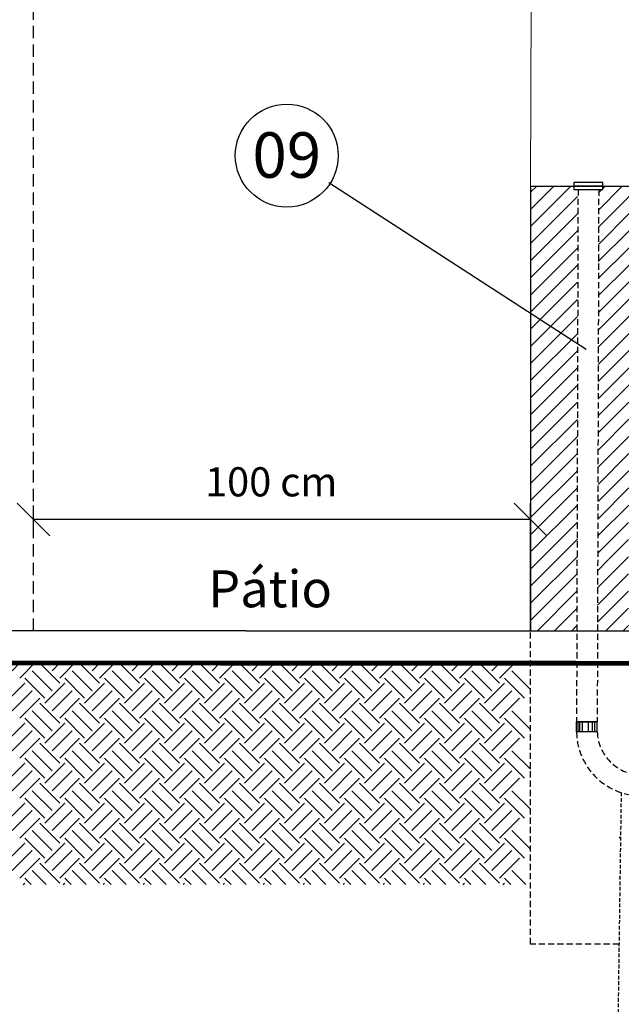
# Model space of a CAD drawing. Units: inches. Extents: x 13 to 36663, y 4 to 2776.
# Drawn here: x 1718 to 2028, y 560 to 1066 of the extents above; entities that cross this region are included whole.
import ezdxf
from ezdxf.enums import TextEntityAlignment as Align

# ---------------------------------------------------------------- set-up
doc = ezdxf.new("R2010")
doc.units = ezdxf.units.IN
doc.header["$MEASUREMENT"] = 0
for name, pattern in [('DASHED2', [9.525, 6.35, -3.175]), ('DASHEDX2', [1.5, 1, -0.5]), ('HIDDEN2', [4.7625, 3.175, -1.5875])]:
    doc.linetypes.add(name, pattern=pattern)
for name, color, linetype in [('Componentes', 7, 'HIDDEN2'), ('COTAS', 7, 'Continuous'), ('HACHURA', 7, 'Continuous'), ('NOTAS', 250, 'Continuous'), ('REFERENCIA', 250, 'Continuous')]:
    doc.layers.add(name, color=color, linetype=linetype)
doc.layers.add('Level 1', color=7, linetype='Continuous', lineweight=0)
doc.styles.add('Arial', font='arial.ttf')
doc.styles.add('REGUA-8', font='romans.shx', dxfattribs={"oblique": 15, "height": 0.07})

# ---------------------------------------------------------------- blocks, each defined once
blk = doc.blocks.new('_OBLIQUE')
at = {"color": 0, "linetype": 'ByBlock'}
blk.add_line((-0.5, -0.5), (0.5, 0.5), dxfattribs=at)

msp = doc.modelspace()

# ---------------------------------------------------------------- hatches: boundary and pattern name
h = msp.add_hatch()
h.set_pattern_fill('ANSI31', color=8, scale=49.850775)
h.set_pattern_definition([(45, (-23487.252, 31388.694), (-4.4062276, 4.4062276), [])])
h.paths.add_polyline_path([(2005.42, 978.84), (2005.48, 980.58), (2003.17, 980.52), (1981.24, 980.58), (1981.24, 788.4), (2005.37, 788.4)])
h.paths.add_polyline_path([(2031.65, 788.4), (2015.64, 788.4), (2015.59, 751.81), (2031.55, 751.81)])
h.paths.add_polyline_path([(2004.92, 788.4), (1981.24, 788.4), (1981.24, 751.81), (2004.91, 751.81)])
h.paths.add_polyline_path([(2018.36, 978.74), (2016.15, 978.74), (2015.91, 788.65), (2031.65, 788.4), (2032.18, 978.74), (2032.16, 980.58), (2030.51, 980.45), (2018.36, 980.48)])

# ---------------------------------------------------------------- linework, layer by layer
at = {"color": 7, "linetype": 'DASHED2'}
msp.add_line((1725.66, 751.81, -0.83), (1725.66, 1363.46, -0.83), dxfattribs=at)
for p, q in [((1981.24, 980.58, -0.83), (1981.24, 751.81, -0.83)), ((1981.24, 980.58, -0.83), (2046.62, 980.58, -0.83)), ((2018.36, 982.43, -0.83), (2003.59, 982.43, -0.83)), ((2003.59, 982.43, -0.83), (2003.59, 980.58, -0.83)), ((2018.36, 980.58, -0.83), (2003.59, 980.58, -0.83)), ((2003.59, 980.58, -0.83), (2018.36, 980.58, -0.83)), ((2018.36, 980.58, -0.83), (2018.36, 982.43, -0.83)), ((1834.85, 751.81, -0.83), (2458.84, 751.81, -0.83)), ((2004.9, 704.99, -0.83), (2015.54, 704.99, -0.83))]:
    msp.add_line(p, q)
at = {"linetype": 'DASHEDX2', "ltscale": 0.2}
for p, q in [((2003.59, 980.58, -0.83), (2003.59, 978.74, -0.83)), ((2003.59, 978.74, -0.83), (2018.36, 978.74, -0.83)), ((2018.36, 978.74, -0.83), (2018.36, 980.58, -0.83))]:
    msp.add_line(p, q, dxfattribs=at)
at = {"color": 7, "linetype": 'Continuous'}
msp.add_line((1834.85, 751.81, -0.83), (1548.88, 751.81, -0.83), dxfattribs=at)
at = {"color": 7, "linetype": 'DASHED2', "ltscale": 0.5}
for p, q in [((1981.24, 590.55, -0.83), (1981.24, 751.81, -0.83)), ((2026.75, 590.55, -0.83), (1981.24, 590.55, -0.83))]:
    msp.add_line(p, q, dxfattribs=at)
at = {"const_width": 2.49, "elevation": -0.83}
msp.add_lwpolyline([(2125.37, 735), (1548.88, 735.28)], dxfattribs=at)
at = {"layer": 'Componentes'}
for p, q in [((2005.66, 978.84, -0.83), (2004.9, 704.99, -0.83)), ((2016.29, 978.81, -0.83), (2015.54, 704.99, -0.83))]:
    msp.add_line(p, q, dxfattribs=at)
at = {"layer": 'Componentes', "ltscale": 1.5}
msp.add_line((1928.87, 735.19, -0.83), (2005.45, 735.19, -0.83), dxfattribs=at)
at = {"layer": 'Componentes', "ltscale": 5}
for p, q in [((2004.9, 699.73, -0.83), (2004.9, 704.99, -0.83)), ((2015.54, 704.99, -0.83), (2004.9, 704.99, -0.83)), ((2004.9, 699.73, -0.83), (2004.9, 704.99, -0.83)), ((2005.54, 704.99, -0.83), (2005.54, 699.73, -0.83)), ((2006.38, 704.99, -0.83), (2006.38, 699.73, -0.83)), ((2007.86, 704.99, -0.83), (2007.86, 699.73, -0.83)), ((2010.89, 704.99, -0.83), (2010.89, 699.73, -0.83)), ((2013, 704.99, -0.83), (2013, 699.73, -0.83)), ((2014.06, 704.99, -0.83), (2014.06, 699.73, -0.83)), ((2015.54, 699.73, -0.83), (2015.54, 704.99, -0.83)), ((2015.54, 699.73, -0.83), (2004.9, 699.73, -0.83))]:
    msp.add_line(p, q, dxfattribs=at)
at = {"layer": 'Componentes', "linetype": 'DASHED2', "ltscale": 0.3}
msp.add_line((2027.84, 668.55, -0.83), (2025.47, 499.28, -0.83), dxfattribs=at)
at = {"layer": 'Componentes'}
for centre, radius, start, end in [((2038.16, 700.17, -0.83), 33.26, 180.7628, 268.4475), ((2038.68, 700.7, -0.83), 23.17, 182.3996, 267.0748)]:
    msp.add_arc(centre, radius, start, end, dxfattribs=at)
at = {"layer": 'COTAS'}
for p, q in [((1725.66, 800.66, -0.83), (1725.66, 816.19, -0.83)), ((1981.24, 809.1, -0.83), (1725.66, 809.1, -0.83))]:
    msp.add_line(p, q, dxfattribs=at)
at = {"layer": 'COTAS', "color": 7}
msp.add_line((1981.24, 751.81, -0.83), (1981.24, 817.5, -0.83), dxfattribs=at)
at = {"layer": 'HACHURA', "color": 7, "linetype": 'Continuous'}
msp.add_line((1834.85, 751.81, -0.83), (1834.85, 751.81, -0.83), dxfattribs=at)
at = {"layer": 'HACHURA', "color": 8}
for p, q in [((1714.62, 731.19, -0.83), (1718.62, 735.19, -0.83)), ((1718.48, 727.33, -0.83), (1726.33, 735.19, -0.83)), ((1739.04, 724.76, -0.83), (1728.76, 735.05, -0.83)), ((1731.33, 735.05, -0.83), (1731.47, 735.19, -0.83)), ((1735.18, 731.19, -0.83), (1739.18, 735.19, -0.83)), ((1739.04, 727.33, -0.83), (1746.89, 735.19, -0.83)), ((1759.6, 724.76, -0.83), (1749.32, 735.05, -0.83)), ((1751.89, 735.05, -0.83), (1752.03, 735.19, -0.83)), ((1755.75, 731.19, -0.83), (1759.75, 735.19, -0.83)), ((1759.6, 727.33, -0.83), (1767.46, 735.19, -0.83)), ((1780.16, 724.76, -0.83), (1769.88, 735.05, -0.83)), ((1772.45, 735.05, -0.83), (1772.6, 735.19, -0.83)), ((1776.31, 731.19, -0.83), (1780.31, 735.19, -0.83)), ((1780.16, 727.33, -0.83), (1788.02, 735.19, -0.83)), ((1800.73, 724.76, -0.83), (1790.45, 735.05, -0.83)), ((1793.02, 735.05, -0.83), (1793.16, 735.19, -0.83)), ((1796.87, 731.19, -0.83), (1800.87, 735.19, -0.83)), ((1800.73, 727.33, -0.83), (1808.58, 735.19, -0.83)), ((1821.29, 724.76, -0.83), (1811.01, 735.05, -0.83)), ((1813.58, 735.05, -0.83), (1813.72, 735.19, -0.83)), ((1817.43, 731.19, -0.83), (1821.43, 735.19, -0.83)), ((1821.29, 727.33, -0.83), (1829.14, 735.19, -0.83)), ((1841.85, 724.76, -0.83), (1831.57, 735.05, -0.83)), ((1834.14, 735.05, -0.83), (1834.28, 735.19, -0.83)), ((1838, 731.19, -0.83), (1841.99, 735.19, -0.83)), ((1841.85, 727.33, -0.83), (1849.71, 735.19, -0.83)), ((1862.41, 724.76, -0.83), (1852.13, 735.05, -0.83)), ((1854.7, 735.05, -0.83), (1854.85, 735.19, -0.83)), ((1858.56, 731.19, -0.83), (1862.56, 735.19, -0.83)), ((1862.41, 727.33, -0.83), (1870.27, 735.19, -0.83)), ((1882.98, 724.76, -0.83), (1872.69, 735.05, -0.83)), ((1875.27, 735.05, -0.83), (1875.41, 735.19, -0.83)), ((1879.12, 731.19, -0.83), (1883.12, 735.19, -0.83)), ((1882.98, 727.33, -0.83), (1890.83, 735.19, -0.83)), ((1903.54, 724.76, -0.83), (1893.26, 735.05, -0.83)), ((1895.83, 735.05, -0.83), (1895.97, 735.19, -0.83)), ((1899.68, 731.19, -0.83), (1903.68, 735.19, -0.83)), ((1903.54, 727.33, -0.83), (1911.39, 735.19, -0.83)), ((1924.1, 724.76, -0.83), (1913.82, 735.05, -0.83)), ((1916.39, 735.05, -0.83), (1916.53, 735.19, -0.83)), ((1920.25, 731.19, -0.83), (1924.24, 735.19, -0.83)), ((1924.1, 727.33, -0.83), (1931.96, 735.19, -0.83)), ((1944.66, 724.76, -0.83), (1934.38, 735.05, -0.83)), ((1936.95, 735.05, -0.83), (1937.1, 735.19, -0.83)), ((1940.81, 731.19, -0.83), (1944.81, 735.19, -0.83)), ((1944.66, 727.33, -0.83), (1952.52, 735.19, -0.83)), ((1965.23, 724.76, -0.83), (1954.94, 735.05, -0.83)), ((1957.51, 735.05, -0.83), (1957.66, 735.19, -0.83)), ((1961.37, 731.19, -0.83), (1965.37, 735.19, -0.83)), ((1965.23, 727.33, -0.83), (1973.08, 735.19, -0.83)), ((1978.08, 735.05, -0.83), (1978.22, 735.19, -0.83)), ((1735.18, 720.91, -0.83), (1724.9, 731.19, -0.83)), ((1755.75, 720.91, -0.83), (1745.47, 731.19, -0.83)), ((1776.31, 720.91, -0.83), (1766.03, 731.19, -0.83)), ((1796.87, 720.91, -0.83), (1786.59, 731.19, -0.83)), ((1817.43, 720.91, -0.83), (1807.15, 731.19, -0.83)), ((1838, 720.91, -0.83), (1827.71, 731.19, -0.83)), ((1858.56, 720.91, -0.83), (1848.28, 731.19, -0.83)), ((1879.12, 720.91, -0.83), (1868.84, 731.19, -0.83)), ((1899.68, 720.91, -0.83), (1889.4, 731.19, -0.83)), ((1920.25, 720.91, -0.83), (1909.96, 731.19, -0.83)), ((1940.81, 720.91, -0.83), (1930.53, 731.19, -0.83)), ((1961.37, 720.91, -0.83), (1951.09, 731.19, -0.83)), ((1981.24, 721.6, -0.83), (1971.65, 731.19, -0.83)), ((1710.77, 714.48, -0.83), (1721.05, 724.76, -0.83)), ((1731.33, 717.05, -0.83), (1721.05, 727.33, -0.83)), ((1731.33, 714.48, -0.83), (1741.61, 724.76, -0.83)), ((1751.89, 717.05, -0.83), (1741.61, 727.33, -0.83)), ((1751.89, 714.48, -0.83), (1762.17, 724.76, -0.83)), ((1772.45, 717.05, -0.83), (1762.17, 727.33, -0.83)), ((1772.45, 714.48, -0.83), (1782.73, 724.76, -0.83)), ((1793.02, 717.05, -0.83), (1782.73, 727.33, -0.83)), ((1793.02, 714.48, -0.83), (1803.3, 724.76, -0.83)), ((1813.58, 717.05, -0.83), (1803.3, 727.33, -0.83)), ((1813.58, 714.48, -0.83), (1823.86, 724.76, -0.83)), ((1834.14, 717.05, -0.83), (1823.86, 727.33, -0.83)), ((1834.14, 714.48, -0.83), (1844.42, 724.76, -0.83)), ((1854.7, 717.05, -0.83), (1844.42, 727.33, -0.83)), ((1854.7, 714.48, -0.83), (1864.98, 724.76, -0.83)), ((1875.27, 717.05, -0.83), (1864.98, 727.33, -0.83)), ((1875.27, 714.48, -0.83), (1885.55, 724.76, -0.83)), ((1895.83, 717.05, -0.83), (1885.55, 727.33, -0.83)), ((1895.83, 714.48, -0.83), (1906.11, 724.76, -0.83)), ((1916.39, 717.05, -0.83), (1906.11, 727.33, -0.83)), ((1916.39, 714.48, -0.83), (1926.67, 724.76, -0.83)), ((1936.95, 717.05, -0.83), (1926.67, 727.33, -0.83)), ((1936.95, 714.48, -0.83), (1947.23, 724.76, -0.83)), ((1957.51, 717.05, -0.83), (1947.23, 727.33, -0.83)), ((1957.51, 714.48, -0.83), (1967.8, 724.76, -0.83)), ((1978.08, 717.05, -0.83), (1967.8, 727.33, -0.83)), ((1714.62, 710.63, -0.83), (1724.9, 720.91, -0.83)), ((1735.18, 710.63, -0.83), (1745.47, 720.91, -0.83)), ((1755.75, 710.63, -0.83), (1766.03, 720.91, -0.83)), ((1776.31, 710.63, -0.83), (1786.59, 720.91, -0.83)), ((1796.87, 710.63, -0.83), (1807.15, 720.91, -0.83)), ((1817.43, 710.63, -0.83), (1827.71, 720.91, -0.83)), ((1838, 710.63, -0.83), (1848.28, 720.91, -0.83)), ((1858.56, 710.63, -0.83), (1868.84, 720.91, -0.83)), ((1879.12, 710.63, -0.83), (1889.4, 720.91, -0.83)), ((1899.68, 710.63, -0.83), (1909.96, 720.91, -0.83)), ((1920.25, 710.63, -0.83), (1930.53, 720.91, -0.83)), ((1940.81, 710.63, -0.83), (1951.09, 720.91, -0.83)), ((1961.37, 710.63, -0.83), (1971.65, 720.91, -0.83)), ((1718.48, 706.77, -0.83), (1728.76, 717.05, -0.83)), ((1739.04, 704.2, -0.83), (1728.76, 714.48, -0.83)), ((1739.04, 706.77, -0.83), (1749.32, 717.05, -0.83)), ((1759.6, 704.2, -0.83), (1749.32, 714.48, -0.83)), ((1759.6, 706.77, -0.83), (1769.88, 717.05, -0.83)), ((1780.16, 704.2, -0.83), (1769.88, 714.48, -0.83)), ((1780.16, 706.77, -0.83), (1790.45, 717.05, -0.83)), ((1800.73, 704.2, -0.83), (1790.45, 714.48, -0.83)), ((1800.73, 706.77, -0.83), (1811.01, 717.05, -0.83)), ((1821.29, 704.2, -0.83), (1811.01, 714.48, -0.83)), ((1821.29, 706.77, -0.83), (1831.57, 717.05, -0.83)), ((1841.85, 704.2, -0.83), (1831.57, 714.48, -0.83)), ((1841.85, 706.77, -0.83), (1852.13, 717.05, -0.83)), ((1862.41, 704.2, -0.83), (1852.13, 714.48, -0.83)), ((1862.41, 706.77, -0.83), (1872.69, 717.05, -0.83)), ((1882.98, 704.2, -0.83), (1872.69, 714.48, -0.83)), ((1882.98, 706.77, -0.83), (1893.26, 717.05, -0.83)), ((1903.54, 704.2, -0.83), (1893.26, 714.48, -0.83)), ((1903.54, 706.77, -0.83), (1913.82, 717.05, -0.83)), ((1924.1, 704.2, -0.83), (1913.82, 714.48, -0.83)), ((1924.1, 706.77, -0.83), (1934.38, 717.05, -0.83)), ((1944.66, 704.2, -0.83), (1934.38, 714.48, -0.83)), ((1944.66, 706.77, -0.83), (1954.94, 717.05, -0.83)), ((1965.23, 704.2, -0.83), (1954.94, 714.48, -0.83)), ((1965.23, 706.77, -0.83), (1975.51, 717.05, -0.83)), ((1735.18, 700.35, -0.83), (1724.9, 710.63, -0.83)), ((1755.75, 700.35, -0.83), (1745.47, 710.63, -0.83)), ((1776.31, 700.35, -0.83), (1766.03, 710.63, -0.83)), ((1796.87, 700.35, -0.83), (1786.59, 710.63, -0.83)), ((1817.43, 700.35, -0.83), (1807.15, 710.63, -0.83)), ((1838, 700.35, -0.83), (1827.71, 710.63, -0.83)), ((1858.56, 700.35, -0.83), (1848.28, 710.63, -0.83)), ((1879.12, 700.35, -0.83), (1868.84, 710.63, -0.83)), ((1899.68, 700.35, -0.83), (1889.4, 710.63, -0.83)), ((1920.25, 700.35, -0.83), (1909.96, 710.63, -0.83)), ((1940.81, 700.35, -0.83), (1930.53, 710.63, -0.83)), ((1961.37, 700.35, -0.83), (1951.09, 710.63, -0.83)), ((1981.24, 701.04, -0.83), (1971.65, 710.63, -0.83)), ((1710.77, 693.92, -0.83), (1721.05, 704.2, -0.83)), ((1731.33, 696.49, -0.83), (1721.05, 706.77, -0.83)), ((1731.33, 693.92, -0.83), (1741.61, 704.2, -0.83)), ((1751.89, 696.49, -0.83), (1741.61, 706.77, -0.83)), ((1751.89, 693.92, -0.83), (1762.17, 704.2, -0.83)), ((1772.45, 696.49, -0.83), (1762.17, 706.77, -0.83)), ((1772.45, 693.92, -0.83), (1782.73, 704.2, -0.83)), ((1793.02, 696.49, -0.83), (1782.73, 706.77, -0.83)), ((1793.02, 693.92, -0.83), (1803.3, 704.2, -0.83)), ((1813.58, 696.49, -0.83), (1803.3, 706.77, -0.83)), ((1813.58, 693.92, -0.83), (1823.86, 704.2, -0.83)), ((1834.14, 696.49, -0.83), (1823.86, 706.77, -0.83)), ((1834.14, 693.92, -0.83), (1844.42, 704.2, -0.83)), ((1854.7, 696.49, -0.83), (1844.42, 706.77, -0.83)), ((1854.7, 693.92, -0.83), (1864.98, 704.2, -0.83)), ((1875.27, 696.49, -0.83), (1864.98, 706.77, -0.83)), ((1875.27, 693.92, -0.83), (1885.55, 704.2, -0.83)), ((1895.83, 696.49, -0.83), (1885.55, 706.77, -0.83)), ((1895.83, 693.92, -0.83), (1906.11, 704.2, -0.83)), ((1916.39, 696.49, -0.83), (1906.11, 706.77, -0.83)), ((1916.39, 693.92, -0.83), (1926.67, 704.2, -0.83)), ((1936.95, 696.49, -0.83), (1926.67, 706.77, -0.83)), ((1936.95, 693.92, -0.83), (1947.23, 704.2, -0.83)), ((1957.51, 696.49, -0.83), (1947.23, 706.77, -0.83)), ((1957.51, 693.92, -0.83), (1967.8, 704.2, -0.83)), ((1978.08, 696.49, -0.83), (1967.8, 706.77, -0.83)), ((1714.62, 690.06, -0.83), (1724.9, 700.35, -0.83)), ((1735.18, 690.06, -0.83), (1745.47, 700.35, -0.83)), ((1755.75, 690.06, -0.83), (1766.03, 700.35, -0.83)), ((1776.31, 690.06, -0.83), (1786.59, 700.35, -0.83)), ((1796.87, 690.06, -0.83), (1807.15, 700.35, -0.83)), ((1817.43, 690.06, -0.83), (1827.71, 700.35, -0.83)), ((1838, 690.06, -0.83), (1848.28, 700.35, -0.83)), ((1858.56, 690.06, -0.83), (1868.84, 700.35, -0.83)), ((1879.12, 690.06, -0.83), (1889.4, 700.35, -0.83)), ((1899.68, 690.06, -0.83), (1909.96, 700.35, -0.83)), ((1920.25, 690.06, -0.83), (1930.53, 700.35, -0.83)), ((1940.81, 690.06, -0.83), (1951.09, 700.35, -0.83)), ((1961.37, 690.06, -0.83), (1971.65, 700.35, -0.83)), ((1718.48, 686.21, -0.83), (1728.76, 696.49, -0.83)), ((1739.04, 686.21, -0.83), (1749.32, 696.49, -0.83)), ((1759.6, 686.21, -0.83), (1769.88, 696.49, -0.83)), ((1780.16, 686.21, -0.83), (1790.45, 696.49, -0.83)), ((1800.73, 686.21, -0.83), (1811.01, 696.49, -0.83)), ((1821.29, 686.21, -0.83), (1831.57, 696.49, -0.83)), ((1841.85, 686.21, -0.83), (1852.13, 696.49, -0.83)), ((1862.41, 686.21, -0.83), (1872.69, 696.49, -0.83)), ((1882.98, 686.21, -0.83), (1893.26, 696.49, -0.83)), ((1903.54, 686.21, -0.83), (1913.82, 696.49, -0.83)), ((1924.1, 686.21, -0.83), (1934.38, 696.49, -0.83)), ((1944.66, 686.21, -0.83), (1954.94, 696.49, -0.83)), ((1965.23, 686.21, -0.83), (1975.51, 696.49, -0.83)), ((1735.18, 679.78, -0.83), (1724.9, 690.06, -0.83)), ((1739.04, 683.64, -0.83), (1728.76, 693.92, -0.83)), ((1755.75, 679.78, -0.83), (1745.47, 690.06, -0.83)), ((1759.6, 683.64, -0.83), (1749.32, 693.92, -0.83)), ((1776.31, 679.78, -0.83), (1766.03, 690.06, -0.83)), ((1780.16, 683.64, -0.83), (1769.88, 693.92, -0.83)), ((1796.87, 679.78, -0.83), (1786.59, 690.06, -0.83)), ((1800.73, 683.64, -0.83), (1790.45, 693.92, -0.83)), ((1817.43, 679.78, -0.83), (1807.15, 690.06, -0.83)), ((1821.29, 683.64, -0.83), (1811.01, 693.92, -0.83)), ((1838, 679.78, -0.83), (1827.71, 690.06, -0.83)), ((1841.85, 683.64, -0.83), (1831.57, 693.92, -0.83)), ((1858.56, 679.78, -0.83), (1848.28, 690.06, -0.83)), ((1862.41, 683.64, -0.83), (1852.13, 693.92, -0.83)), ((1879.12, 679.78, -0.83), (1868.84, 690.06, -0.83)), ((1882.98, 683.64, -0.83), (1872.69, 693.92, -0.83)), ((1899.68, 679.78, -0.83), (1889.4, 690.06, -0.83)), ((1903.54, 683.64, -0.83), (1893.26, 693.92, -0.83)), ((1920.25, 679.78, -0.83), (1909.96, 690.06, -0.83)), ((1924.1, 683.64, -0.83), (1913.82, 693.92, -0.83)), ((1940.81, 679.78, -0.83), (1930.53, 690.06, -0.83)), ((1944.66, 683.64, -0.83), (1934.38, 693.92, -0.83)), ((1961.37, 679.78, -0.83), (1951.09, 690.06, -0.83)), ((1965.23, 683.64, -0.83), (1954.94, 693.92, -0.83)), ((1981.24, 680.48, -0.83), (1971.65, 690.06, -0.83)), ((1731.33, 675.93, -0.83), (1721.05, 686.21, -0.83)), ((1751.89, 675.93, -0.83), (1741.61, 686.21, -0.83)), ((1772.45, 675.93, -0.83), (1762.17, 686.21, -0.83)), ((1793.02, 675.93, -0.83), (1782.73, 686.21, -0.83)), ((1813.58, 675.93, -0.83), (1803.3, 686.21, -0.83)), ((1834.14, 675.93, -0.83), (1823.86, 686.21, -0.83)), ((1854.7, 675.93, -0.83), (1844.42, 686.21, -0.83)), ((1875.27, 675.93, -0.83), (1864.98, 686.21, -0.83)), ((1895.83, 675.93, -0.83), (1885.55, 686.21, -0.83)), ((1916.39, 675.93, -0.83), (1906.11, 686.21, -0.83)), ((1936.95, 675.93, -0.83), (1926.67, 686.21, -0.83)), ((1957.51, 675.93, -0.83), (1947.23, 686.21, -0.83)), ((1978.08, 675.93, -0.83), (1967.8, 686.21, -0.83)), ((1710.77, 673.36, -0.83), (1721.05, 683.64, -0.83)), ((1714.62, 669.5, -0.83), (1724.9, 679.78, -0.83)), ((1731.33, 673.36, -0.83), (1741.61, 683.64, -0.83)), ((1735.18, 669.5, -0.83), (1745.47, 679.78, -0.83)), ((1751.89, 673.36, -0.83), (1762.17, 683.64, -0.83)), ((1755.75, 669.5, -0.83), (1766.03, 679.78, -0.83)), ((1772.45, 673.36, -0.83), (1782.73, 683.64, -0.83)), ((1776.31, 669.5, -0.83), (1786.59, 679.78, -0.83)), ((1793.02, 673.36, -0.83), (1803.3, 683.64, -0.83)), ((1796.87, 669.5, -0.83), (1807.15, 679.78, -0.83)), ((1813.58, 673.36, -0.83), (1823.86, 683.64, -0.83)), ((1817.43, 669.5, -0.83), (1827.71, 679.78, -0.83)), ((1834.14, 673.36, -0.83), (1844.42, 683.64, -0.83)), ((1838, 669.5, -0.83), (1848.28, 679.78, -0.83)), ((1854.7, 673.36, -0.83), (1864.98, 683.64, -0.83)), ((1858.56, 669.5, -0.83), (1868.84, 679.78, -0.83)), ((1875.27, 673.36, -0.83), (1885.55, 683.64, -0.83)), ((1879.12, 669.5, -0.83), (1889.4, 679.78, -0.83)), ((1895.83, 673.36, -0.83), (1906.11, 683.64, -0.83)), ((1899.68, 669.5, -0.83), (1909.96, 679.78, -0.83)), ((1916.39, 673.36, -0.83), (1926.67, 683.64, -0.83)), ((1920.25, 669.5, -0.83), (1930.53, 679.78, -0.83)), ((1936.95, 673.36, -0.83), (1947.23, 683.64, -0.83)), ((1940.81, 669.5, -0.83), (1951.09, 679.78, -0.83)), ((1957.51, 673.36, -0.83), (1967.8, 683.64, -0.83)), ((1961.37, 669.5, -0.83), (1971.65, 679.78, -0.83)), ((1718.48, 665.65, -0.83), (1728.76, 675.93, -0.83)), ((1739.04, 665.65, -0.83), (1749.32, 675.93, -0.83)), ((1759.6, 665.65, -0.83), (1769.88, 675.93, -0.83)), ((1780.16, 665.65, -0.83), (1790.45, 675.93, -0.83)), ((1800.73, 665.65, -0.83), (1811.01, 675.93, -0.83)), ((1821.29, 665.65, -0.83), (1831.57, 675.93, -0.83)), ((1841.85, 665.65, -0.83), (1852.13, 675.93, -0.83)), ((1862.41, 665.65, -0.83), (1872.69, 675.93, -0.83)), ((1882.98, 665.65, -0.83), (1893.26, 675.93, -0.83)), ((1903.54, 665.65, -0.83), (1913.82, 675.93, -0.83)), ((1924.1, 665.65, -0.83), (1934.38, 675.93, -0.83)), ((1944.66, 665.65, -0.83), (1954.94, 675.93, -0.83)), ((1965.23, 665.65, -0.83), (1975.51, 675.93, -0.83)), ((1735.18, 659.22, -0.83), (1724.9, 669.5, -0.83)), ((1739.04, 663.08, -0.83), (1728.76, 673.36, -0.83)), ((1755.75, 659.22, -0.83), (1745.47, 669.5, -0.83)), ((1759.6, 663.08, -0.83), (1749.32, 673.36, -0.83)), ((1776.31, 659.22, -0.83), (1766.03, 669.5, -0.83)), ((1780.16, 663.08, -0.83), (1769.88, 673.36, -0.83)), ((1796.87, 659.22, -0.83), (1786.59, 669.5, -0.83)), ((1800.73, 663.08, -0.83), (1790.45, 673.36, -0.83)), ((1817.43, 659.22, -0.83), (1807.15, 669.5, -0.83)), ((1821.29, 663.08, -0.83), (1811.01, 673.36, -0.83)), ((1838, 659.22, -0.83), (1827.71, 669.5, -0.83)), ((1841.85, 663.08, -0.83), (1831.57, 673.36, -0.83)), ((1858.56, 659.22, -0.83), (1848.28, 669.5, -0.83)), ((1862.41, 663.08, -0.83), (1852.13, 673.36, -0.83)), ((1879.12, 659.22, -0.83), (1868.84, 669.5, -0.83)), ((1882.98, 663.08, -0.83), (1872.69, 673.36, -0.83)), ((1899.68, 659.22, -0.83), (1889.4, 669.5, -0.83)), ((1903.54, 663.08, -0.83), (1893.26, 673.36, -0.83)), ((1920.25, 659.22, -0.83), (1909.96, 669.5, -0.83)), ((1924.1, 663.08, -0.83), (1913.82, 673.36, -0.83)), ((1940.81, 659.22, -0.83), (1930.53, 669.5, -0.83)), ((1944.66, 663.08, -0.83), (1934.38, 673.36, -0.83)), ((1961.37, 659.22, -0.83), (1951.09, 669.5, -0.83)), ((1965.23, 663.08, -0.83), (1954.94, 673.36, -0.83)), ((1981.24, 659.92, -0.83), (1971.65, 669.5, -0.83)), ((1731.33, 655.37, -0.83), (1721.05, 665.65, -0.83)), ((1751.89, 655.37, -0.83), (1741.61, 665.65, -0.83)), ((1772.45, 655.37, -0.83), (1762.17, 665.65, -0.83)), ((1793.02, 655.37, -0.83), (1782.73, 665.65, -0.83)), ((1813.58, 655.37, -0.83), (1803.3, 665.65, -0.83)), ((1834.14, 655.37, -0.83), (1823.86, 665.65, -0.83)), ((1854.7, 655.37, -0.83), (1844.42, 665.65, -0.83)), ((1875.27, 655.37, -0.83), (1864.98, 665.65, -0.83)), ((1895.83, 655.37, -0.83), (1885.55, 665.65, -0.83)), ((1916.39, 655.37, -0.83), (1906.11, 665.65, -0.83)), ((1936.95, 655.37, -0.83), (1926.67, 665.65, -0.83)), ((1957.51, 655.37, -0.83), (1947.23, 665.65, -0.83)), ((1978.08, 655.37, -0.83), (1967.8, 665.65, -0.83)), ((1710.77, 652.8, -0.83), (1721.05, 663.08, -0.83)), ((1714.62, 648.94, -0.83), (1724.9, 659.22, -0.83)), ((1731.33, 652.8, -0.83), (1741.61, 663.08, -0.83)), ((1735.18, 648.94, -0.83), (1745.47, 659.22, -0.83)), ((1751.89, 652.8, -0.83), (1762.17, 663.08, -0.83)), ((1755.75, 648.94, -0.83), (1766.03, 659.22, -0.83)), ((1772.45, 652.8, -0.83), (1782.73, 663.08, -0.83)), ((1776.31, 648.94, -0.83), (1786.59, 659.22, -0.83)), ((1793.02, 652.8, -0.83), (1803.3, 663.08, -0.83)), ((1796.87, 648.94, -0.83), (1807.15, 659.22, -0.83)), ((1813.58, 652.8, -0.83), (1823.86, 663.08, -0.83)), ((1817.43, 648.94, -0.83), (1827.71, 659.22, -0.83)), ((1834.14, 652.8, -0.83), (1844.42, 663.08, -0.83)), ((1838, 648.94, -0.83), (1848.28, 659.22, -0.83)), ((1854.7, 652.8, -0.83), (1864.98, 663.08, -0.83)), ((1858.56, 648.94, -0.83), (1868.84, 659.22, -0.83)), ((1875.27, 652.8, -0.83), (1885.55, 663.08, -0.83)), ((1879.12, 648.94, -0.83), (1889.4, 659.22, -0.83)), ((1895.83, 652.8, -0.83), (1906.11, 663.08, -0.83)), ((1899.68, 648.94, -0.83), (1909.96, 659.22, -0.83)), ((1916.39, 652.8, -0.83), (1926.67, 663.08, -0.83)), ((1920.25, 648.94, -0.83), (1930.53, 659.22, -0.83)), ((1936.95, 652.8, -0.83), (1947.23, 663.08, -0.83)), ((1940.81, 648.94, -0.83), (1951.09, 659.22, -0.83)), ((1957.51, 652.8, -0.83), (1967.8, 663.08, -0.83)), ((1961.37, 648.94, -0.83), (1971.65, 659.22, -0.83)), ((1718.48, 645.08, -0.83), (1728.76, 655.37, -0.83)), ((1739.04, 645.08, -0.83), (1749.32, 655.37, -0.83)), ((1759.6, 645.08, -0.83), (1769.88, 655.37, -0.83)), ((1780.16, 645.08, -0.83), (1790.45, 655.37, -0.83)), ((1800.73, 645.08, -0.83), (1811.01, 655.37, -0.83)), ((1821.29, 645.08, -0.83), (1831.57, 655.37, -0.83)), ((1841.85, 645.08, -0.83), (1852.13, 655.37, -0.83)), ((1862.41, 645.08, -0.83), (1872.69, 655.37, -0.83)), ((1882.98, 645.08, -0.83), (1893.26, 655.37, -0.83)), ((1903.54, 645.08, -0.83), (1913.82, 655.37, -0.83)), ((1924.1, 645.08, -0.83), (1934.38, 655.37, -0.83)), ((1944.66, 645.08, -0.83), (1954.94, 655.37, -0.83)), ((1965.23, 645.08, -0.83), (1975.51, 655.37, -0.83)), ((1735.18, 638.66, -0.83), (1724.9, 648.94, -0.83)), ((1739.04, 642.51, -0.83), (1728.76, 652.8, -0.83)), ((1755.75, 638.66, -0.83), (1745.47, 648.94, -0.83)), ((1759.6, 642.51, -0.83), (1749.32, 652.8, -0.83)), ((1776.31, 638.66, -0.83), (1766.03, 648.94, -0.83)), ((1780.16, 642.51, -0.83), (1769.88, 652.8, -0.83)), ((1796.87, 638.66, -0.83), (1786.59, 648.94, -0.83)), ((1800.73, 642.51, -0.83), (1790.45, 652.8, -0.83)), ((1817.43, 638.66, -0.83), (1807.15, 648.94, -0.83)), ((1821.29, 642.51, -0.83), (1811.01, 652.8, -0.83)), ((1838, 638.66, -0.83), (1827.71, 648.94, -0.83)), ((1841.85, 642.51, -0.83), (1831.57, 652.8, -0.83)), ((1858.56, 638.66, -0.83), (1848.28, 648.94, -0.83)), ((1862.41, 642.51, -0.83), (1852.13, 652.8, -0.83)), ((1879.12, 638.66, -0.83), (1868.84, 648.94, -0.83)), ((1882.98, 642.51, -0.83), (1872.69, 652.8, -0.83)), ((1899.68, 638.66, -0.83), (1889.4, 648.94, -0.83)), ((1903.54, 642.51, -0.83), (1893.26, 652.8, -0.83)), ((1920.25, 638.66, -0.83), (1909.96, 648.94, -0.83)), ((1924.1, 642.51, -0.83), (1913.82, 652.8, -0.83)), ((1940.81, 638.66, -0.83), (1930.53, 648.94, -0.83)), ((1944.66, 642.51, -0.83), (1934.38, 652.8, -0.83)), ((1961.37, 638.66, -0.83), (1951.09, 648.94, -0.83)), ((1965.23, 642.51, -0.83), (1954.94, 652.8, -0.83)), ((1981.24, 639.35, -0.83), (1971.65, 648.94, -0.83)), ((1731.33, 634.8, -0.83), (1721.05, 645.08, -0.83)), ((1751.89, 634.8, -0.83), (1741.61, 645.08, -0.83)), ((1772.45, 634.8, -0.83), (1762.17, 645.08, -0.83)), ((1793.02, 634.8, -0.83), (1782.73, 645.08, -0.83)), ((1813.58, 634.8, -0.83), (1803.3, 645.08, -0.83)), ((1834.14, 634.8, -0.83), (1823.86, 645.08, -0.83)), ((1854.7, 634.8, -0.83), (1844.42, 645.08, -0.83)), ((1875.27, 634.8, -0.83), (1864.98, 645.08, -0.83)), ((1895.83, 634.8, -0.83), (1885.55, 645.08, -0.83)), ((1916.39, 634.8, -0.83), (1906.11, 645.08, -0.83)), ((1936.95, 634.8, -0.83), (1926.67, 645.08, -0.83)), ((1957.51, 634.8, -0.83), (1947.23, 645.08, -0.83)), ((1978.08, 634.8, -0.83), (1967.8, 645.08, -0.83)), ((1710.77, 632.23, -0.83), (1721.05, 642.51, -0.83)), ((1714.62, 628.38, -0.83), (1724.9, 638.66, -0.83)), ((1731.33, 632.23, -0.83), (1741.61, 642.51, -0.83)), ((1735.18, 628.38, -0.83), (1745.47, 638.66, -0.83)), ((1751.89, 632.23, -0.83), (1762.17, 642.51, -0.83)), ((1755.75, 628.38, -0.83), (1766.03, 638.66, -0.83)), ((1772.45, 632.23, -0.83), (1782.73, 642.51, -0.83)), ((1776.31, 628.38, -0.83), (1786.59, 638.66, -0.83)), ((1793.02, 632.23, -0.83), (1803.3, 642.51, -0.83)), ((1796.87, 628.38, -0.83), (1807.15, 638.66, -0.83)), ((1813.58, 632.23, -0.83), (1823.86, 642.51, -0.83)), ((1817.43, 628.38, -0.83), (1827.71, 638.66, -0.83)), ((1834.14, 632.23, -0.83), (1844.42, 642.51, -0.83)), ((1838, 628.38, -0.83), (1848.28, 638.66, -0.83)), ((1854.7, 632.23, -0.83), (1864.98, 642.51, -0.83)), ((1858.56, 628.38, -0.83), (1868.84, 638.66, -0.83)), ((1875.27, 632.23, -0.83), (1885.55, 642.51, -0.83)), ((1879.12, 628.38, -0.83), (1889.4, 638.66, -0.83)), ((1895.83, 632.23, -0.83), (1906.11, 642.51, -0.83)), ((1899.68, 628.38, -0.83), (1909.96, 638.66, -0.83)), ((1916.39, 632.23, -0.83), (1926.67, 642.51, -0.83)), ((1920.25, 628.38, -0.83), (1930.53, 638.66, -0.83)), ((1936.95, 632.23, -0.83), (1947.23, 642.51, -0.83)), ((1940.81, 628.38, -0.83), (1951.09, 638.66, -0.83)), ((1957.51, 632.23, -0.83), (1967.8, 642.51, -0.83)), ((1961.37, 628.38, -0.83), (1971.65, 638.66, -0.83)), ((1718.48, 624.52, -0.83), (1728.76, 634.8, -0.83)), ((1739.04, 624.52, -0.83), (1749.32, 634.8, -0.83)), ((1759.6, 624.52, -0.83), (1769.88, 634.8, -0.83)), ((1780.16, 624.52, -0.83), (1790.45, 634.8, -0.83)), ((1800.73, 624.52, -0.83), (1811.01, 634.8, -0.83)), ((1821.29, 624.52, -0.83), (1831.57, 634.8, -0.83)), ((1841.85, 624.52, -0.83), (1852.13, 634.8, -0.83)), ((1862.41, 624.52, -0.83), (1872.69, 634.8, -0.83)), ((1882.98, 624.52, -0.83), (1893.26, 634.8, -0.83)), ((1903.54, 624.52, -0.83), (1913.82, 634.8, -0.83)), ((1924.1, 624.52, -0.83), (1934.38, 634.8, -0.83)), ((1944.66, 624.52, -0.83), (1954.94, 634.8, -0.83)), ((1965.23, 624.52, -0.83), (1975.51, 634.8, -0.83)), ((1732.07, 621.21, -0.83), (1724.9, 628.38, -0.83)), ((1739.04, 621.95, -0.83), (1728.76, 632.23, -0.83)), ((1752.64, 621.21, -0.83), (1745.47, 628.38, -0.83)), ((1759.6, 621.95, -0.83), (1749.32, 632.23, -0.83)), ((1773.2, 621.21, -0.83), (1766.03, 628.38, -0.83)), ((1780.16, 621.95, -0.83), (1769.88, 632.23, -0.83)), ((1793.76, 621.21, -0.83), (1786.59, 628.38, -0.83)), ((1800.73, 621.95, -0.83), (1790.45, 632.23, -0.83)), ((1814.32, 621.21, -0.83), (1807.15, 628.38, -0.83)), ((1821.29, 621.95, -0.83), (1811.01, 632.23, -0.83)), ((1834.89, 621.21, -0.83), (1827.71, 628.38, -0.83)), ((1841.85, 621.95, -0.83), (1831.57, 632.23, -0.83)), ((1855.45, 621.21, -0.83), (1848.28, 628.38, -0.83)), ((1862.41, 621.95, -0.83), (1852.13, 632.23, -0.83)), ((1876.01, 621.21, -0.83), (1868.84, 628.38, -0.83)), ((1882.98, 621.95, -0.83), (1872.69, 632.23, -0.83)), ((1896.57, 621.21, -0.83), (1889.4, 628.38, -0.83)), ((1903.54, 621.95, -0.83), (1893.26, 632.23, -0.83)), ((1917.14, 621.21, -0.83), (1909.96, 628.38, -0.83)), ((1924.1, 621.95, -0.83), (1913.82, 632.23, -0.83)), ((1937.7, 621.21, -0.83), (1930.53, 628.38, -0.83)), ((1944.66, 621.95, -0.83), (1934.38, 632.23, -0.83)), ((1958.26, 621.21, -0.83), (1951.09, 628.38, -0.83)), ((1965.23, 621.95, -0.83), (1954.94, 632.23, -0.83)), ((1978.82, 621.21, -0.83), (1971.65, 628.38, -0.83)), ((1724.36, 621.21, -0.83), (1721.05, 624.52, -0.83)), ((1744.93, 621.21, -0.83), (1741.61, 624.52, -0.83)), ((1765.49, 621.21, -0.83), (1762.17, 624.52, -0.83)), ((1786.05, 621.21, -0.83), (1782.73, 624.52, -0.83)), ((1806.61, 621.21, -0.83), (1803.3, 624.52, -0.83)), ((1827.18, 621.21, -0.83), (1823.86, 624.52, -0.83)), ((1847.74, 621.21, -0.83), (1844.42, 624.52, -0.83)), ((1868.3, 621.21, -0.83), (1864.98, 624.52, -0.83)), ((1888.86, 621.21, -0.83), (1885.55, 624.52, -0.83)), ((1909.43, 621.21, -0.83), (1906.11, 624.52, -0.83)), ((1929.99, 621.21, -0.83), (1926.67, 624.52, -0.83)), ((1950.55, 621.21, -0.83), (1947.23, 624.52, -0.83)), ((1971.11, 621.21, -0.83), (1967.8, 624.52, -0.83)), ((1720.3, 621.21, -0.83), (1721.05, 621.95, -0.83)), ((1740.86, 621.21, -0.83), (1741.61, 621.95, -0.83)), ((1761.43, 621.21, -0.83), (1762.17, 621.95, -0.83)), ((1781.99, 621.21, -0.83), (1782.73, 621.95, -0.83)), ((1802.55, 621.21, -0.83), (1803.3, 621.95, -0.83)), ((1823.11, 621.21, -0.83), (1823.86, 621.95, -0.83)), ((1843.68, 621.21, -0.83), (1844.42, 621.95, -0.83)), ((1864.24, 621.21, -0.83), (1864.98, 621.95, -0.83)), ((1884.8, 621.21, -0.83), (1885.55, 621.95, -0.83)), ((1905.36, 621.21, -0.83), (1906.11, 621.95, -0.83)), ((1925.93, 621.21, -0.83), (1926.67, 621.95, -0.83)), ((1946.49, 621.21, -0.83), (1947.23, 621.95, -0.83)), ((1967.05, 621.21, -0.83), (1967.8, 621.95, -0.83))]:
    msp.add_line(p, q, dxfattribs=at)
at = {"layer": 'HACHURA'}
for p, q in [((2026.91, 645.08, -0.83), (2027.52, 645.69, -0.83)), ((2026.91, 624.52, -0.83), (2027.23, 624.84, -0.83))]:
    msp.add_line(p, q, dxfattribs=at)
at = {"layer": 'Level 1', "color": 7, "linetype": 'Continuous'}
msp.add_line((1981.5, 1075.02, -0.83), (1981.24, 980.58, -0.83), dxfattribs=at)
at = {"layer": 'REFERENCIA'}
msp.add_line((2009.92, 896.52, -0.83), (1877.45, 982.27, -0.83), dxfattribs=at)
msp.add_circle((1855.85, 996.25, -0.83), 26.46, dxfattribs=at)

# ---------------------------------------------------------------- block references
at = {"layer": 'COTAS', "xscale": -16.8, "yscale": 16.8, "zscale": 16.8}
for p in [(1725.66, 809.1, -0.83), (1981.24, 809.1, -0.83)]:
    msp.add_blockref('_OBLIQUE', p, dxfattribs=at)

# ---------------------------------------------------------------- texts
at = {"layer": 'NOTAS', "style": 'REGUA-8'}
msp.add_text('Pátio', height=19.012, dxfattribs=at).set_placement((1847.28, 773.36, -6.25), align=Align.MIDDLE_CENTER)
at = {"layer": 'NOTAS', "insert": (1813.8, 826.47), "char_height": 15, "attachment_point": 4, "style": 'REGUA-8'}
msp.add_mtext('100 cm', dxfattribs=at)
at = {"layer": 'REFERENCIA', "style": 'Arial'}
msp.add_text('09', height=23.368, dxfattribs=at).set_placement((1855.85, 996.56, -0.83), align=Align.MIDDLE_CENTER)

doc.saveas('drawing.dxf')
